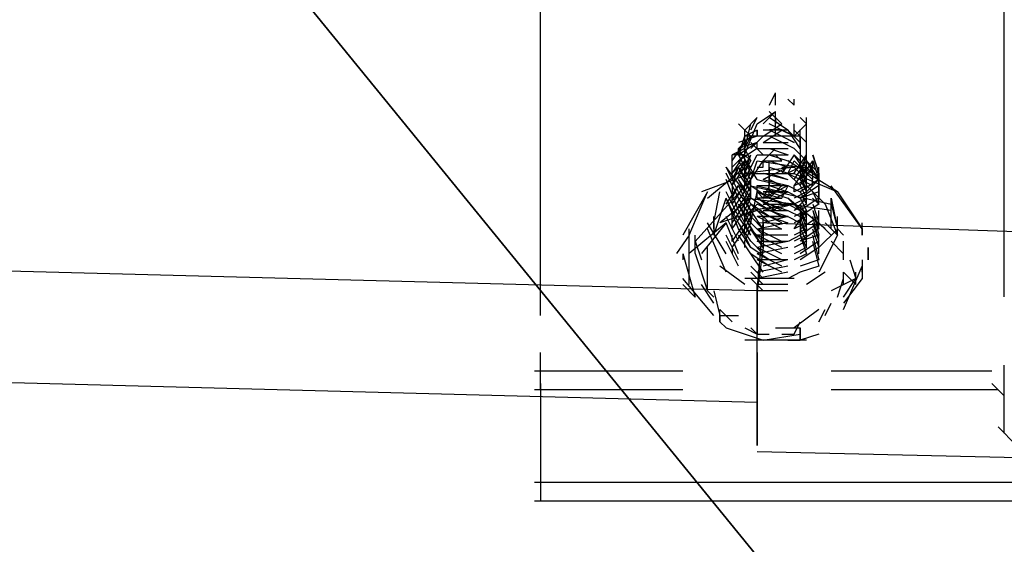
# Model space of a CAD drawing. Units: inches. Extents: x 0 to 11, y 0 to 11.2.
# Drawn here: x 6.7 to 6.9, y 4.9 to 4.9 of the extents above; entities that cross this region are included whole.
import ezdxf

# ---------------------------------------------------------------- set-up
doc = ezdxf.new("R2010")
doc.units = ezdxf.units.IN
doc.header["$MEASUREMENT"] = 0
doc.layers.add('Layer 1', color=7, linetype='Continuous')

msp = doc.modelspace()

# ---------------------------------------------------------------- linework, layer by layer
at = {"layer": 'Layer 1', "color": 7, "lineweight": 35}
msp.add_lwpolyline([(6.91041, 4.76639), (6.12664, 5.72757)], dxfattribs=at)
at = {"layer": 'Layer 1', "color": 7, "lineweight": 25}
for points in [[(6.80948, 4.89091), (6.80948, 4.97555)], [(6.87052, 4.89824), (6.87052, 4.96986)], [(6.8396, 4.91452), (6.84042, 4.91614)], [(6.84042, 4.91534), (6.84042, 4.91614)], [(6.84042, 4.91452), (6.84042, 4.91614)], [(6.84204, 4.91534), (6.84285, 4.91452), (6.84285, 4.91534)], [(6.83635, 4.91126), (6.83797, 4.91289)], [(6.83716, 4.91127), (6.83797, 4.91289)], [(6.83797, 4.91208), (6.84042, 4.9137)], [(6.83878, 4.91207), (6.84042, 4.9137)], [(6.84123, 4.91207), (6.83959, 4.91371)], [(6.84204, 4.91126), (6.83959, 4.91289)], [(6.84041, 4.91044), (6.84041, 4.91371)], [(6.84041, 4.91289), (6.84041, 4.91371)], [(6.84041, 4.91289), (6.84041, 4.91371)], [(6.84041, 4.91289), (6.84041, 4.91371)], [(6.84041, 4.91289), (6.84041, 4.91207)], [(6.84041, 4.91208), (6.84041, 4.91289)], [(6.84042, 4.91289), (6.84042, 4.9137)], [(6.84042, 4.91289), (6.84042, 4.9137)], [(6.84042, 4.91289), (6.84042, 4.9137)], [(6.84042, 4.91289), (6.84042, 4.9137)], [(6.84367, 4.91289), (6.84449, 4.91207), (6.84285, 4.91045)], [(6.84448, 4.90963), (6.84448, 4.91289)], [(6.83716, 4.91045), (6.83553, 4.91207)], [(6.83634, 4.90801), (6.83797, 4.91208)], [(6.83797, 4.91126), (6.83634, 4.91044)], [(6.83635, 4.90882), (6.83716, 4.91207)], [(6.83797, 4.91126), (6.83797, 4.91044)], [(6.83797, 4.91044), (6.83797, 4.91126)], [(6.83878, 4.91045), (6.84123, 4.91208)], [(6.83878, 4.91045), (6.84122, 4.91207)], [(6.84286, 4.91044), (6.83959, 4.91208)], [(6.84122, 4.91127), (6.8396, 4.91127)], [(6.84042, 4.91127), (6.84042, 4.91207)], [(6.84122, 4.91127), (6.84285, 4.91045)], [(6.84204, 4.91126), (6.84366, 4.90964), (6.84366, 4.90637), (6.84204, 4.90557)], [(6.84286, 4.91126), (6.84286, 4.91207)], [(6.84448, 4.90964), (6.84286, 4.91126)], [(6.84366, 4.91044), (6.84366, 4.91126)], [(6.84367, 4.90882), (6.84367, 4.91127)], [(6.83716, 4.91045), (6.83553, 4.90882)], [(6.83553, 4.908), (6.83635, 4.91045)], [(6.83798, 4.91045), (6.83553, 4.90963)], [(6.83634, 4.91126), (6.83634, 4.90882)], [(6.83635, 4.90963), (6.83635, 4.91045)], [(6.83635, 4.90882), (6.83716, 4.91045)], [(6.83797, 4.91045), (6.83635, 4.91045)], [(6.83878, 4.91045), (6.83716, 4.91045)], [(6.8396, 4.91045), (6.83716, 4.91045)], [(6.83879, 4.91044), (6.83716, 4.90882)], [(6.83798, 4.91045), (6.83798, 4.91126)], [(6.83878, 4.90963), (6.84123, 4.91126)], [(6.84205, 4.91126), (6.83878, 4.91126)], [(6.84285, 4.90963), (6.8396, 4.91126)], [(6.84285, 4.90882), (6.8396, 4.91045)], [(6.84285, 4.91045), (6.8396, 4.91045)], [(6.84123, 4.91126), (6.84285, 4.91045)], [(6.84123, 4.91045), (6.84285, 4.90963)], [(6.84285, 4.91045), (6.84123, 4.91045)], [(6.84367, 4.91045), (6.84204, 4.91045)], [(6.84367, 4.90882), (6.84205, 4.91126)], [(6.84285, 4.91045), (6.84285, 4.91126)], [(6.84367, 4.91045), (6.84367, 4.90963)], [(6.84448, 4.90963), (6.84448, 4.91045)], [(6.84448, 4.90801), (6.84448, 4.91045)], [(6.84448, 4.90801), (6.84448, 4.91045)], [(6.84448, 4.90882), (6.84448, 4.91044)], [(6.83471, 4.9072), (6.83635, 4.90963)], [(6.83471, 4.90719), (6.83634, 4.90963)], [(6.83635, 4.90882), (6.83471, 4.908)], [(6.83634, 4.90882), (6.83471, 4.90801)], [(6.83797, 4.90964), (6.83552, 4.90882)], [(6.83797, 4.90475), (6.83552, 4.90882)], [(6.83552, 4.90801), (6.83552, 4.90882)], [(6.83798, 4.90963), (6.83553, 4.90801)], [(6.83797, 4.90882), (6.83553, 4.9072)], [(6.83553, 4.90801), (6.83553, 4.90882)], [(6.83798, 4.90882), (6.83553, 4.90719)], [(6.83634, 4.90882), (6.83716, 4.90719)], [(6.83634, 4.90882), (6.83634, 4.90801)], [(6.83635, 4.90882), (6.83635, 4.90963)], [(6.83635, 4.90882), (6.83635, 4.90963)], [(6.83635, 4.90882), (6.83635, 4.90963)], [(6.83878, 4.908), (6.83716, 4.90963)], [(6.83797, 4.90882), (6.83797, 4.90963)], [(6.83797, 4.90882), (6.84204, 4.90882)], [(6.83878, 4.90963), (6.84205, 4.90963)], [(6.83878, 4.90719), (6.84042, 4.90882)], [(6.8396, 4.90882), (6.84205, 4.90801)], [(6.8396, 4.90882), (6.84205, 4.90882)], [(6.84448, 4.90719), (6.84286, 4.90882)], [(6.84448, 4.90719), (6.84448, 4.90882)], [(6.83471, 4.90556), (6.83634, 4.90801)], [(6.83471, 4.90638), (6.83634, 4.90801)], [(6.83635, 4.908), (6.83471, 4.908)], [(6.83471, 4.90556), (6.83471, 4.908)], [(6.83471, 4.90556), (6.83471, 4.908)], [(6.83553, 4.90801), (6.83634, 4.90638)], [(6.83553, 4.908), (6.83635, 4.908)], [(6.83553, 4.908), (6.83635, 4.90638)], [(6.83634, 4.90801), (6.83716, 4.90719)], [(6.83634, 4.90556), (6.83716, 4.90801)], [(6.83634, 4.90638), (6.83716, 4.90801)], [(6.83634, 4.90801), (6.83634, 4.90719)], [(6.83716, 4.90637), (6.83798, 4.908)], [(6.83797, 4.90801), (6.84204, 4.90801)], [(6.83959, 4.90801), (6.84204, 4.90719)], [(6.83959, 4.90801), (6.84204, 4.90719)], [(6.84042, 4.90801), (6.84122, 4.90719)], [(6.84285, 4.908), (6.84122, 4.90556)], [(6.84448, 4.90638), (6.84285, 4.90801)], [(6.84448, 4.90556), (6.84285, 4.90801)], [(6.84286, 4.90557), (6.84448, 4.90801)], [(6.84366, 4.90557), (6.84448, 4.90801)], [(6.84448, 4.90719), (6.84448, 4.90801)], [(6.84529, 4.908), (6.84611, 4.90556), (6.84611, 4.90475), (6.84449, 4.90313)], [(6.8453, 4.90801), (6.84612, 4.90556), (6.84612, 4.90476)], [(6.83146, 4.90231), (6.83635, 4.90638)], [(6.83635, 4.90313), (6.83391, 4.90638)], [(6.83553, 4.90313), (6.83391, 4.90638)], [(6.83471, 4.90476), (6.83471, 4.90719)], [(6.83471, 4.90476), (6.83471, 4.90638)], [(6.83471, 4.90394), (6.83635, 4.90637)], [(6.83471, 4.90394), (6.83553, 4.90637)], [(6.83472, 4.90557), (6.83634, 4.90719)], [(6.83472, 4.90556), (6.83472, 4.90638)], [(6.83472, 4.90475), (6.83552, 4.90637)], [(6.83472, 4.90475), (6.83472, 4.90637)], [(6.83552, 4.90557), (6.83634, 4.90719)], [(6.83716, 4.90312), (6.83552, 4.90637)], [(6.83716, 4.90475), (6.83553, 4.9072)], [(6.83553, 4.90557), (6.83635, 4.90719)], [(6.83716, 4.90394), (6.83553, 4.90638)], [(6.83634, 4.90557), (6.83716, 4.90719)], [(6.83634, 4.90638), (6.83634, 4.90719)], [(6.83634, 4.90475), (6.83716, 4.90637)], [(6.83634, 4.90637), (6.83634, 4.90557), (6.83716, 4.90557)], [(6.83635, 4.9072), (6.83716, 4.90638)], [(6.83635, 4.9072), (6.83716, 4.90556)], [(6.84285, 4.90638), (6.83635, 4.90556)], [(6.83635, 4.90557), (6.83635, 4.90637)], [(6.83715, 4.90475), (6.83878, 4.90719)], [(6.83715, 4.90475), (6.83797, 4.90719)], [(6.83797, 4.90637), (6.83878, 4.90637)], [(6.83798, 4.90719), (6.84367, 4.90637), (6.84448, 4.90637)], [(6.83878, 4.90637), (6.83878, 4.90719)], [(6.83878, 4.90719), (6.84122, 4.90719)], [(6.83879, 4.90476), (6.84204, 4.90638)], [(6.83879, 4.90476), (6.84204, 4.90638)], [(6.83959, 4.90475), (6.83959, 4.90719)], [(6.83959, 4.90637), (6.84204, 4.90557)], [(6.8396, 4.90719), (6.84204, 4.90637)], [(6.8396, 4.90475), (6.8396, 4.90638)], [(6.84122, 4.90637), (6.84285, 4.90637)], [(6.84122, 4.90637), (6.84285, 4.90637), (6.84367, 4.90557)], [(6.84204, 4.90556), (6.84285, 4.9072)], [(6.84856, 4.90313), (6.84204, 4.9072)], [(6.84449, 4.90556), (6.84285, 4.9072)], [(6.84285, 4.90476), (6.84448, 4.90719)], [(6.84285, 4.90393), (6.84449, 4.90638)], [(6.84285, 4.90393), (6.84449, 4.90638)], [(6.84529, 4.90556), (6.84367, 4.9072)], [(6.8453, 4.90556), (6.84367, 4.90719)], [(6.84367, 4.90476), (6.8453, 4.90719)], [(6.84367, 4.90638), (6.84448, 4.90394)], [(6.84367, 4.90394), (6.8453, 4.90638)], [(6.84367, 4.90638), (6.84448, 4.90476)], [(6.84367, 4.90394), (6.8453, 4.90638)], [(6.84367, 4.90637), (6.84529, 4.90475)], [(6.84367, 4.90637), (6.84529, 4.90557), (6.84529, 4.90475)], [(6.84448, 4.90719), (6.8453, 4.90557), (6.84611, 4.90475)], [(6.84448, 4.90719), (6.84611, 4.90557), (6.84611, 4.90475)], [(6.84448, 4.90719), (6.84611, 4.90475), (6.84611, 4.90312)], [(6.84448, 4.90476), (6.84448, 4.90719)], [(6.8453, 4.90719), (6.84612, 4.90476), (6.84612, 4.90394)], [(6.8453, 4.90638), (6.8453, 4.90719)], [(6.84611, 4.90556), (6.84611, 4.90638)], [(6.83716, 4.90556), (6.83064, 4.90313)], [(6.83552, 4.9023), (6.8339, 4.90557)], [(6.83552, 4.9023), (6.8339, 4.90557)], [(6.83553, 4.90231), (6.83391, 4.90556)], [(6.83553, 4.90231), (6.83391, 4.90556)], [(6.83472, 4.90476), (6.83472, 4.90556)], [(6.83716, 4.90312), (6.83552, 4.90557)], [(6.83634, 4.90394), (6.83716, 4.90557)], [(6.83634, 4.90394), (6.83716, 4.90557)], [(6.83634, 4.90556), (6.83634, 4.90476)], [(6.83635, 4.90556), (6.84285, 4.90556), (6.84856, 4.90313), (6.85181, 4.89824), (6.85181, 4.89742)], [(6.83878, 4.90557), (6.84204, 4.90475)], [(6.84042, 4.90556), (6.83878, 4.90475)], [(6.83959, 4.90393), (6.83959, 4.90557)], [(6.8396, 4.90557), (6.84204, 4.90475)], [(6.8396, 4.90393), (6.8396, 4.90556)], [(6.84204, 4.90556), (6.84366, 4.90394)], [(6.84204, 4.90556), (6.84366, 4.90476)], [(6.84366, 4.90557), (6.84448, 4.90312)], [(6.84449, 4.90394), (6.84449, 4.90557)], [(6.84611, 4.90475), (6.84611, 4.90557)], [(6.82984, 4.89661), (6.83716, 4.90475)], [(6.83553, 4.90068), (6.8339, 4.90475)], [(6.83553, 4.90068), (6.8339, 4.90475)], [(6.8339, 4.90149), (6.83553, 4.90394)], [(6.83471, 4.9023), (6.83553, 4.90394)], [(6.83471, 4.9023), (6.83553, 4.90394)], [(6.83472, 4.90394), (6.83472, 4.90312)], [(6.83472, 4.90149), (6.83634, 4.90394)], [(6.83472, 4.90149), (6.83634, 4.90394)], [(6.83716, 4.9015), (6.83552, 4.90475)], [(6.83716, 4.9023), (6.83552, 4.90475)], [(6.83715, 4.90068), (6.83553, 4.90394)], [(6.83634, 4.90476), (6.83634, 4.90394)], [(6.83634, 4.90312), (6.83634, 4.90394)], [(6.83635, 4.90312), (6.83715, 4.90475)], [(6.83635, 4.9023), (6.83715, 4.90394)], [(6.83716, 4.90231), (6.83716, 4.90475)], [(6.83716, 4.90394), (6.8396, 4.90231), (6.84123, 4.90394)], [(6.83716, 4.90394), (6.8396, 4.90231), (6.84123, 4.90231)], [(6.83716, 4.90393), (6.84774, 4.90149)], [(6.83797, 4.90475), (6.84123, 4.90394)], [(6.83797, 4.90394), (6.83959, 4.90394)], [(6.83797, 4.90312), (6.83797, 4.90394)], [(6.83797, 4.90393), (6.84122, 4.90313)], [(6.83798, 4.90476), (6.84123, 4.90394)], [(6.83878, 4.90475), (6.84204, 4.90394)], [(6.83878, 4.90231), (6.84204, 4.90394)], [(6.83878, 4.90231), (6.8396, 4.90393)], [(6.83879, 4.90394), (6.84204, 4.90394), (6.84366, 4.90312)], [(6.83879, 4.90394), (6.84204, 4.90394), (6.84366, 4.90312)], [(6.83959, 4.90394), (6.84204, 4.90312)], [(6.83959, 4.90394), (6.84204, 4.90394)], [(6.83959, 4.9023), (6.83959, 4.90393)], [(6.8396, 4.90475), (6.84122, 4.90393)], [(6.8396, 4.90393), (6.8396, 4.90475)], [(6.84123, 4.90231), (6.84205, 4.90394)], [(6.84123, 4.90394), (6.84204, 4.90394)], [(6.84449, 4.90475), (6.84285, 4.90393)], [(6.84448, 4.90394), (6.84285, 4.90312)], [(6.84285, 4.90312), (6.84285, 4.90394)], [(6.84366, 4.90394), (6.84448, 4.9023), (6.84286, 4.90068)], [(6.84366, 4.90475), (6.84448, 4.90312)], [(6.84611, 4.90475), (6.84367, 4.90313)], [(6.84367, 4.90475), (6.84529, 4.90394), (6.84529, 4.90475)], [(6.84612, 4.90394), (6.84367, 4.90231)], [(6.84367, 4.90394), (6.84449, 4.9023)], [(6.84448, 4.90312), (6.84448, 4.90394)], [(6.84449, 4.90394), (6.84693, 4.90149), (6.84856, 4.89742), (6.84611, 4.89255)], [(6.84611, 4.90312), (6.84611, 4.90475)], [(6.85181, 4.89824), (6.84774, 4.90393)], [(6.83146, 4.90313), (6.82821, 4.89742)], [(6.82902, 4.89742), (6.83146, 4.90313)], [(6.83227, 4.89905), (6.83309, 4.90312)], [(6.83228, 4.89742), (6.8339, 4.90231)], [(6.83716, 4.90231), (6.83309, 4.89905)], [(6.83553, 4.89987), (6.8339, 4.90312)], [(6.83553, 4.89987), (6.8339, 4.90312)], [(6.83552, 4.89824), (6.8339, 4.90231)], [(6.83552, 4.89905), (6.8339, 4.90231)], [(6.83472, 4.90069), (6.83634, 4.90312)], [(6.83472, 4.90231), (6.83472, 4.90312)], [(6.83472, 4.89987), (6.83634, 4.90231)], [(6.83472, 4.90149), (6.83472, 4.90231)], [(6.83715, 4.90068), (6.83553, 4.90312)], [(6.83715, 4.89987), (6.83553, 4.9023)], [(6.83634, 4.90149), (6.83716, 4.90312)], [(6.83634, 4.90069), (6.83716, 4.90231)], [(6.83634, 4.90069), (6.83716, 4.90231)], [(6.83634, 4.90231), (6.83634, 4.90149)], [(6.84286, 4.90149), (6.83634, 4.90231)], [(6.83635, 4.9015), (6.83715, 4.90312)], [(6.83716, 4.89905), (6.83798, 4.90312)], [(6.8396, 4.90068), (6.83716, 4.90231)], [(6.84122, 4.90149), (6.83797, 4.90313)], [(6.83797, 4.90313), (6.84122, 4.90231)], [(6.8396, 4.90231), (6.83797, 4.90231)], [(6.84042, 4.90068), (6.83797, 4.90231)], [(6.84123, 4.90068), (6.83797, 4.9023)], [(6.83798, 4.9023), (6.83798, 4.90312)], [(6.83798, 4.90312), (6.83878, 4.90231)], [(6.84123, 4.90149), (6.83798, 4.90312)], [(6.83878, 4.90149), (6.84204, 4.90312)], [(6.83878, 4.90312), (6.84204, 4.90312), (6.84367, 4.90231)], [(6.84204, 4.90312), (6.83879, 4.90312)], [(6.83959, 4.90312), (6.84204, 4.90231)], [(6.83959, 4.90231), (6.84204, 4.90149)], [(6.83959, 4.90231), (6.84204, 4.90149)], [(6.84204, 4.90312), (6.84367, 4.90231)], [(6.84204, 4.90231), (6.84367, 4.90069)], [(6.84693, 4.89824), (6.84204, 4.90231)], [(6.84205, 4.9023), (6.84367, 4.90068), (6.84367, 4.89743), (6.84205, 4.89661)], [(6.84367, 4.90312), (6.84449, 4.9015), (6.84285, 4.90068)], [(6.84448, 4.90312), (6.84286, 4.9023)], [(6.84448, 4.90312), (6.84286, 4.9023)], [(6.84448, 4.9023), (6.84286, 4.9015)], [(6.84611, 4.90312), (6.84611, 4.9023), (6.84366, 4.90068)], [(6.84611, 4.9023), (6.84366, 4.90068)], [(6.84612, 4.90312), (6.84367, 4.90231)], [(6.84367, 4.90312), (6.84449, 4.9015)], [(6.84367, 4.9023), (6.84449, 4.90068)], [(6.84448, 4.90149), (6.84448, 4.90312)], [(6.84529, 4.90312), (6.84611, 4.9015)], [(6.84529, 4.9023), (6.84611, 4.9015)], [(6.84529, 4.9023), (6.84611, 4.9015)], [(6.84529, 4.9023), (6.84611, 4.9015)], [(6.84774, 4.9023), (6.84855, 4.89823), (6.8461, 4.89579)], [(6.84611, 4.90312), (6.84611, 4.9023)], [(6.84611, 4.90231), (6.84611, 4.90312)], [(6.84611, 4.90149), (6.84611, 4.90231)], [(6.84774, 4.90068), (6.84774, 4.90231)], [(6.83471, 4.89905), (6.83635, 4.90149)], [(6.83471, 4.89905), (6.83635, 4.90149)], [(6.83716, 4.89905), (6.83552, 4.90149)], [(6.83716, 4.89824), (6.83552, 4.90149)], [(6.83716, 4.89905), (6.83552, 4.90149)], [(6.83634, 4.89987), (6.83716, 4.90149)], [(6.83634, 4.90069), (6.83634, 4.90149)], [(6.83797, 4.9015), (6.83635, 4.89987)], [(6.8396, 4.89905), (6.83716, 4.90149)], [(6.8396, 4.89987), (6.83716, 4.90149)], [(6.84286, 4.90149), (6.83716, 4.90069)], [(6.84123, 4.89987), (6.83797, 4.9015)], [(6.84204, 4.90149), (6.83878, 4.90068)], [(6.83878, 4.90149), (6.84204, 4.90149), (6.84367, 4.90069)], [(6.84285, 4.90149), (6.8396, 4.90068)], [(6.8396, 4.90149), (6.84204, 4.90069)], [(6.84773, 4.90069), (6.84204, 4.90149)], [(6.84449, 4.89986), (6.84286, 4.9015)], [(6.8453, 4.90149), (6.84611, 4.89905), (6.84366, 4.89742)], [(6.8453, 4.90149), (6.84611, 4.89905), (6.84366, 4.89742)], [(6.84366, 4.90149), (6.84448, 4.89987)], [(6.84611, 4.9015), (6.84367, 4.89987)], [(6.84611, 4.9015), (6.84367, 4.89987)], [(6.84773, 4.89824), (6.84773, 4.90149)], [(6.84774, 4.90149), (6.84856, 4.89824), (6.84936, 4.89742)], [(6.83228, 4.89824), (6.83228, 4.89987)], [(6.83797, 4.90069), (6.83309, 4.89905)], [(6.83552, 4.89662), (6.8339, 4.89987)], [(6.83552, 4.89662), (6.8339, 4.89987)], [(6.83553, 4.89662), (6.83391, 4.89987)], [(6.83553, 4.89662), (6.83391, 4.89987)], [(6.83471, 4.89824), (6.83635, 4.90069)], [(6.83471, 4.89824), (6.83635, 4.90069)], [(6.83472, 4.89987), (6.83472, 4.90069)], [(6.83472, 4.89905), (6.83472, 4.89987)], [(6.83716, 4.89742), (6.83552, 4.90069)], [(6.83716, 4.89742), (6.83552, 4.89987)], [(6.83634, 4.89905), (6.83716, 4.90069)], [(6.83878, 4.8958), (6.83634, 4.89987)], [(6.83634, 4.89987), (6.83634, 4.89905)], [(6.83635, 4.89824), (6.83716, 4.89987)], [(6.83635, 4.89824), (6.83716, 4.89987)], [(6.83715, 4.89986), (6.83715, 4.90068)], [(6.83715, 4.89987), (6.83715, 4.89905)], [(6.83715, 4.89986), (6.83715, 4.89906)], [(6.83879, 4.89823), (6.83716, 4.90068)], [(6.83879, 4.89823), (6.83716, 4.89987)], [(6.84123, 4.89905), (6.83797, 4.90068)], [(6.84123, 4.89987), (6.83797, 4.89987)], [(6.84122, 4.89823), (6.83797, 4.89987)], [(6.83878, 4.90068), (6.84204, 4.90068), (6.84367, 4.89986)], [(6.84205, 4.89987), (6.83878, 4.89905)], [(6.84205, 4.89987), (6.83878, 4.89987)], [(6.83878, 4.89906), (6.83878, 4.89986)], [(6.83878, 4.89824), (6.83878, 4.89986)], [(6.83878, 4.89986), (6.84204, 4.89986), (6.84367, 4.89906)], [(6.8396, 4.90069), (6.84204, 4.89987)], [(6.8396, 4.89987), (6.84204, 4.89905)], [(6.8396, 4.89987), (6.84204, 4.89987)], [(6.84449, 4.90068), (6.84285, 4.89987)], [(6.84449, 4.89987), (6.84285, 4.89905)], [(6.84286, 4.89824), (6.84449, 4.90068)], [(6.84448, 4.89987), (6.84286, 4.89905)], [(6.8453, 4.90069), (6.84611, 4.89824), (6.84366, 4.89662)], [(6.84366, 4.90069), (6.84448, 4.89905)], [(6.84366, 4.90069), (6.84448, 4.89824)], [(6.84611, 4.89987), (6.84367, 4.89823)], [(6.84611, 4.89987), (6.84367, 4.89823)], [(6.84367, 4.89987), (6.84449, 4.89742)], [(6.84448, 4.89905), (6.84448, 4.90069)], [(6.84448, 4.89824), (6.84448, 4.89987)], [(6.84449, 4.89906), (6.84449, 4.90068)], [(6.84529, 4.89987), (6.84611, 4.89662)], [(6.8453, 4.90069), (6.84611, 4.89742)], [(6.84611, 4.89987), (6.84611, 4.90069)], [(6.84611, 4.89905), (6.84611, 4.89987)], [(6.84855, 4.89743), (6.84855, 4.89986)], [(6.83391, 4.89906), (6.82902, 4.89499)], [(6.83391, 4.89906), (6.83064, 4.89499)], [(6.8339, 4.89498), (6.83146, 4.89905)], [(6.83227, 4.89905), (6.83227, 4.89743)], [(6.83553, 4.89498), (6.83391, 4.89905)], [(6.83553, 4.89498), (6.83391, 4.89905)], [(6.83471, 4.89661), (6.83635, 4.89906)], [(6.83472, 4.89824), (6.83472, 4.89906)], [(6.83716, 4.89662), (6.83553, 4.89905)], [(6.83716, 4.8958), (6.83553, 4.89905)], [(6.83634, 4.89905), (6.83634, 4.89824)], [(6.83635, 4.89742), (6.83716, 4.89905)], [(6.83878, 4.89743), (6.83715, 4.89905)], [(6.83878, 4.89743), (6.83715, 4.89905)], [(6.84204, 4.89905), (6.83797, 4.89823)], [(6.84204, 4.89905), (6.83797, 4.89823)], [(6.90878, 4.89661), (6.83798, 4.89906)], [(6.83798, 4.8901), (6.83878, 4.89906), (6.83878, 4.89742)], [(6.84366, 4.89905), (6.84448, 4.89742), (6.84286, 4.89662)], [(6.84448, 4.89905), (6.84286, 4.89824)], [(6.84529, 4.89905), (6.84611, 4.89662)], [(6.84611, 4.89824), (6.84611, 4.89905)], [(6.84773, 4.89742), (6.84611, 4.89905)], [(6.84855, 4.89742), (6.84693, 4.89905)], [(6.85181, 4.89742), (6.85181, 4.89906)], [(6.87052, 4.88929), (6.87052, 4.89905)], [(6.82902, 4.89742), (6.82739, 4.89499)], [(6.82902, 4.89092), (6.82902, 4.89824)], [(6.82984, 4.89499), (6.82984, 4.89742)], [(6.8339, 4.89255), (6.83146, 4.89824)], [(6.83553, 4.89417), (6.83391, 4.89742)], [(6.83471, 4.89579), (6.83635, 4.89824)], [(6.83472, 4.89661), (6.83472, 4.89742)], [(6.83716, 4.8958), (6.83553, 4.89824)], [(6.83716, 4.89498), (6.83553, 4.89742)], [(6.83634, 4.89742), (6.83634, 4.89824)], [(6.83635, 4.89662), (6.83716, 4.89824)], [(6.83878, 4.8958), (6.83715, 4.89823)], [(6.83878, 4.89661), (6.83715, 4.89823)], [(6.84122, 4.89661), (6.83797, 4.89823)], [(6.84122, 4.89823), (6.83797, 4.89823)], [(6.84204, 4.89743), (6.83797, 4.89743)], [(6.84204, 4.89743), (6.83797, 4.89743)], [(6.84123, 4.8958), (6.83797, 4.89742)], [(6.84123, 4.8958), (6.83797, 4.89742)], [(6.84204, 4.89742), (6.83797, 4.89742)], [(6.83878, 4.89742), (6.83878, 4.89579)], [(6.84367, 4.89824), (6.84449, 4.89662), (6.84285, 4.8958)], [(6.84367, 4.89824), (6.84449, 4.89662), (6.84285, 4.8958)], [(6.84367, 4.89742), (6.84449, 4.8958), (6.84285, 4.89498)], [(6.84448, 4.89824), (6.84286, 4.89742)], [(6.84448, 4.89742), (6.84286, 4.89662)], [(6.84611, 4.89742), (6.84366, 4.89662)], [(6.84529, 4.89824), (6.84611, 4.8958), (6.84367, 4.89417)], [(6.84367, 4.89742), (6.84449, 4.89498)], [(6.84448, 4.89742), (6.84448, 4.89824)], [(6.84448, 4.8958), (6.84448, 4.89742)], [(6.84529, 4.89824), (6.84611, 4.8958)], [(6.84529, 4.89742), (6.84611, 4.89417)], [(6.84611, 4.89662), (6.84611, 4.89742)], [(6.82983, 4.89662), (6.83065, 4.89417)], [(6.83146, 4.8901), (6.83146, 4.89579)], [(6.83553, 4.89335), (6.83391, 4.89661)], [(6.83472, 4.89579), (6.83472, 4.89498)], [(6.83634, 4.89661), (6.83634, 4.89579)], [(6.83879, 4.89498), (6.83716, 4.89662)], [(6.83879, 4.89498), (6.83716, 4.89662)], [(6.83959, 4.89417), (6.83716, 4.8958)], [(6.84123, 4.89498), (6.83797, 4.89662)], [(6.84204, 4.89661), (6.83797, 4.8958)], [(6.84204, 4.89661), (6.83797, 4.89661)], [(6.83879, 4.8958), (6.83797, 4.89009)], [(6.84123, 4.89417), (6.83797, 4.8958)], [(6.84204, 4.8958), (6.83797, 4.89498)], [(6.84204, 4.8958), (6.83797, 4.89498)], [(6.83879, 4.89661), (6.84122, 4.89661)], [(6.84611, 4.89662), (6.84367, 4.89498)], [(6.84611, 4.89662), (6.84367, 4.89498)], [(6.84611, 4.8958), (6.84367, 4.89417)], [(6.84529, 4.89661), (6.84611, 4.89335)], [(6.84611, 4.89498), (6.84611, 4.89661)], [(6.84937, 4.89498), (6.84773, 4.89662)], [(6.84937, 4.89498), (6.84937, 4.89662)], [(6.84937, 4.89417), (6.84937, 4.8958)], [(6.84937, 4.89417), (6.84937, 4.8958)], [(6.85262, 4.89417), (6.85262, 4.8958)], [(6.85263, 4.89499), (6.85263, 4.89579)], [(6.85263, 4.89417), (6.85263, 4.89579)], [(6.82821, 4.89499), (6.82984, 4.88928), (6.82821, 4.89092)], [(6.82821, 4.89498), (6.82821, 4.89417)], [(6.82984, 4.89499), (6.83146, 4.8901), (6.83146, 4.89092)], [(6.83959, 4.89335), (6.83716, 4.89498)], [(6.83878, 4.89255), (6.83716, 4.89498)], [(6.83878, 4.89255), (6.83716, 4.89498)], [(6.84122, 4.89335), (6.83797, 4.89498)], [(6.84449, 4.89498), (6.84285, 4.89417)], [(6.83797, 4.8901), (6.68253, 4.89417)], [(6.83635, 4.89091), (6.83308, 4.89335)], [(6.83878, 4.89173), (6.83716, 4.89335)], [(6.83878, 4.89173), (6.83716, 4.89335)], [(6.84122, 4.89255), (6.83797, 4.89417)], [(6.84122, 4.89255), (6.83797, 4.89417)], [(6.84122, 4.89417), (6.83797, 4.89417)], [(6.84204, 4.89335), (6.83797, 4.89255)], [(6.84204, 4.89335), (6.83797, 4.89255)], [(6.84204, 4.89417), (6.83879, 4.89335)], [(6.84204, 4.89417), (6.83879, 4.89417)], [(6.84611, 4.89417), (6.84367, 4.89335)], [(6.84611, 4.89335), (6.84367, 4.89254)], [(6.84936, 4.88766), (6.85181, 4.89335)], [(6.85018, 4.89417), (6.85099, 4.89172)], [(6.85181, 4.89417), (6.85181, 4.89172)], [(6.85181, 4.89254), (6.85181, 4.89335)], [(6.83878, 4.89091), (6.83716, 4.89255)], [(6.84204, 4.89255), (6.83797, 4.89173)], [(6.84367, 4.89254), (6.84205, 4.89173)], [(6.84693, 4.89255), (6.84449, 4.89091)], [(6.851, 4.89091), (6.84937, 4.89255)], [(6.84937, 4.89091), (6.84937, 4.89255)], [(6.85099, 4.89092), (6.85099, 4.89254)], [(6.80948, 4.88684), (6.80948, 4.89173)], [(6.83228, 4.88685), (6.82821, 4.89172)], [(6.83228, 4.88847), (6.83064, 4.89092)], [(6.83797, 4.89173), (6.83635, 4.89173)], [(6.84285, 4.89173), (6.83716, 4.89173)], [(6.83878, 4.8901), (6.83716, 4.89172)], [(6.84204, 4.89173), (6.83797, 4.89173)], [(6.83797, 4.8901), (6.83797, 4.89092)], [(6.83797, 4.8901), (6.83797, 4.89092)], [(6.83797, 4.8901), (6.83797, 4.89092)], [(6.84204, 4.89091), (6.83797, 4.89091)], [(6.83798, 4.88847), (6.83798, 4.89092)], [(6.83798, 4.88685), (6.83798, 4.89092)], [(6.85099, 4.89172), (6.84774, 4.8901)], [(6.84855, 4.88928), (6.84937, 4.89173)], [(6.85181, 4.89172), (6.84936, 4.88847)], [(6.84937, 4.88928), (6.851, 4.89173)], [(6.83146, 4.8901), (6.83227, 4.88928)], [(6.83227, 4.8901), (6.83309, 4.88684)], [(6.84204, 4.8901), (6.83797, 4.8901)], [(6.83797, 4.89009), (6.83797, 4.88602)], [(6.83797, 4.88847), (6.83797, 4.88766)], [(6.84693, 4.88684), (6.84773, 4.88848)], [(6.84693, 4.88684), (6.84773, 4.88848)], [(6.83309, 4.88603), (6.83309, 4.88766)], [(6.83309, 4.88766), (6.83472, 4.88603)], [(6.83309, 4.88685), (6.83553, 4.88685)], [(6.83309, 4.88684), (6.83309, 4.88603)], [(6.83798, 4.88196), (6.83798, 4.88766)], [(6.83798, 4.88521), (6.83798, 4.88685)], [(6.84611, 4.88766), (6.84285, 4.88521)], [(6.84611, 4.88603), (6.84692, 4.88766)], [(6.84611, 4.88603), (6.84693, 4.88766)], [(6.83309, 4.88603), (6.83391, 4.88521)], [(6.83797, 4.88603), (6.83797, 4.88521)], [(6.83798, 4.88196), (6.83798, 4.88603)], [(6.84123, 4.88441), (6.84286, 4.88441), (6.84366, 4.88603)], [(6.83391, 4.88521), (6.83878, 4.88359), (6.84367, 4.88441)], [(6.83635, 4.88521), (6.83797, 4.88441)], [(6.83716, 4.88521), (6.83797, 4.88441)], [(6.83797, 4.88522), (6.83797, 4.8844)], [(6.83797, 4.88441), (6.83879, 4.88441)], [(6.83797, 4.88441), (6.83959, 4.88441)], [(6.84042, 4.88521), (6.84367, 4.88521)], [(6.84611, 4.88441), (6.84367, 4.88359)], [(6.83797, 4.88359), (6.83635, 4.88359)], [(6.84449, 4.88359), (6.83716, 4.88359)], [(6.83798, 4.87707), (6.83798, 4.88278)], [(6.84204, 4.88359), (6.84366, 4.88359)], [(6.60765, 4.88196), (6.68333, 4.87952), (6.83797, 4.87545)], [(6.80948, 4.87708), (6.80948, 4.88197)], [(6.83797, 4.88196), (6.83797, 4.87952), (6.83797, 4.88034)], [(6.83797, 4.88033), (6.83797, 4.86975)], [(6.87052, 4.87138), (6.87052, 4.88033)], [(6.82821, 4.87952), (6.80868, 4.87952)], [(6.86728, 4.87952), (6.84773, 4.87952)], [(6.8689, 4.87952), (6.86646, 4.87952)], [(6.80949, 4.87626), (6.80949, 4.87789)], [(6.83797, 4.87789), (6.83797, 4.87627)], [(6.83798, 4.87545), (6.83798, 4.87871)], [(6.83798, 4.87627), (6.83798, 4.87545), (6.83798, 4.87789)], [(6.87052, 4.87626), (6.8689, 4.8779)], [(6.82821, 4.87708), (6.80868, 4.87708)], [(6.80949, 4.86243), (6.80949, 4.87708)], [(6.83798, 4.8722), (6.83798, 4.87627)], [(6.86727, 4.87708), (6.84773, 4.87708)], [(6.86971, 4.87708), (6.86646, 4.87708)], [(6.83797, 4.87057), (6.83797, 4.873)], [(6.83797, 4.86975), (6.83797, 4.87138)], [(6.87215, 4.86976), (6.86971, 4.87219)], [(6.83797, 4.86975), (6.83797, 4.87057)], [(6.83797, 4.86975), (6.83797, 4.87057)], [(6.83798, 4.86893), (6.90878, 4.86731), (6.90878, 4.86813)], [(6.93238, 4.86487), (6.80867, 4.86487)], [(6.90389, 4.86243), (6.80867, 4.86243)]]:
    msp.add_lwpolyline(points, dxfattribs=at)
for points in [[(6.83634, 4.90556), (6.83634, 4.90556), (6.83634, 4.90476), (6.83634, 4.90476), (6.83634, 4.90476), (6.83634, 4.90556), (6.83634, 4.90556)], [(6.84367, 4.88521), (6.84367, 4.88521), (6.84367, 4.88359), (6.84367, 4.88359), (6.84367, 4.88359), (6.84367, 4.88521), (6.84367, 4.88521)]]:
    msp.add_open_spline(points, degree=3, knots=[0, 0, 0, 0, 1, 1, 1, 2, 2, 2, 2], dxfattribs=at)

doc.saveas('drawing.dxf')
